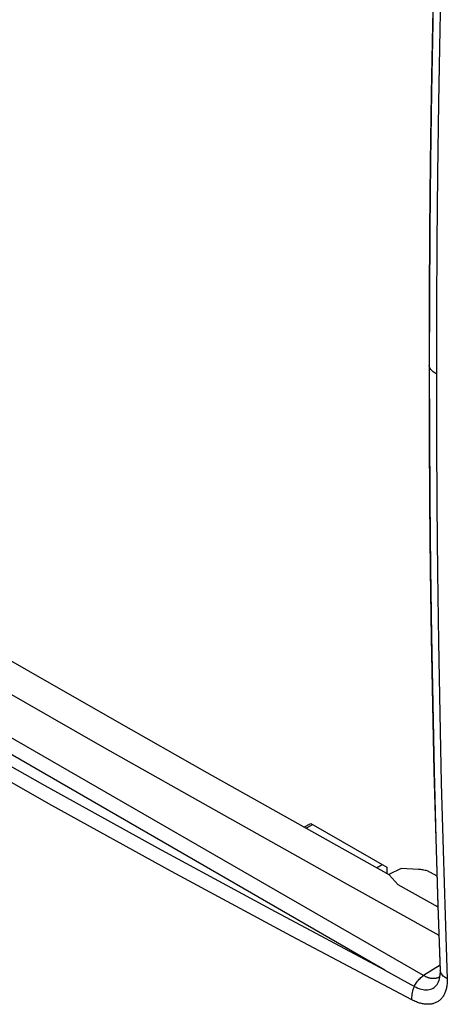
# Model space of a CAD drawing. Units: millimetres. Extents: x -41 to 48, y -53 to 56.
# Drawn here: x 5 to 17, y -28 to 0 of the extents above; entities that cross this region are included whole.
import ezdxf

# ---------------------------------------------------------------- set-up
doc = ezdxf.new("R2010")
doc.units = ezdxf.units.MM
doc.header["$LTSCALE"] = 16.335
doc.layers.get('0').update_dxf_attribs({"linetype": 'CONTINUOUS'})
for name, color, linetype in [('DRAFT', 7, 'CONTINUOUS'), ('RACCORDO', 7, 'CONTINUOUS'), ('SMUSSO', 7, 'CONTINUOUS')]:
    doc.layers.add(name, color=color, linetype=linetype)

msp = doc.modelspace()

# ---------------------------------------------------------------- linework, layer by layer
at = {"color": 7, "linetype": 'CONTINUOUS'}
for p, q in [((4.972, -18.582), (2.371, -17.082)), ((7.583, -20.075), (4.972, -18.582)), ((3.789, -18.87), (7.231, -20.837)), ((10.203, -21.563), (7.583, -20.075)), ((7.231, -20.837), (10.689, -22.795)), ((12.832, -23.045), (10.203, -21.563)), ((10.689, -22.795), (14.162, -24.742)), ((15.47, -24.52), (12.832, -23.045)), ((15.726, -24.81), (15.47, -24.52)), ((14.162, -24.742), (16.91, -26.267)), ((16.882, -25.452), (15.726, -24.81)), ((16.882, -25.45), (16.849, -25.432)), ((16.851, -25.433), (16.881, -25.419))]:
    msp.add_line(p, q, dxfattribs=at)
at = {"layer": 'DRAFT', "color": 7, "linetype": 'CONTINUOUS'}
for p, q in [((15.47, -24.52), (15.459, -24.514)), ((15.459, -24.514), (15.459, -24.521))]:
    msp.add_line(p, q, dxfattribs=at)
at = {"layer": 'RACCORDO', "color": 7, "linetype": 'CONTINUOUS'}
for p, q in [((16.77, 2.169), (16.727, 0.158)), ((16.731, 0.109), (16.774, 2.105)), ((16.978, 2.05), (16.933, -0.029)), ((16.727, 0.158), (16.692, -1.849)), ((16.696, -1.883), (16.731, 0.109)), ((16.933, -0.029), (16.895, -2.151)), ((16.692, -1.849), (16.664, -3.85)), ((16.668, -3.87), (16.696, -1.883)), ((16.895, -2.151), (16.867, -4.219)), ((16.664, -3.85), (16.645, -5.847)), ((16.649, -5.852), (16.668, -3.87)), ((16.867, -4.219), (16.848, -6.201)), ((16.645, -5.847), (16.633, -7.839)), ((16.637, -7.83), (16.649, -5.852)), ((16.848, -6.201), (16.837, -8.131)), ((16.633, -7.839), (16.629, -9.765)), ((16.633, -9.765), (16.637, -7.83)), ((16.837, -8.131), (16.834, -10.008)), ((16.461, -27.438), (-14.369, -9.638)), ((16.63, -9.781), (16.629, -9.765)), ((16.629, -9.765), (16.633, -11.682)), ((16.633, -9.802), (16.63, -9.781)), ((16.637, -11.769), (16.633, -9.765)), ((16.645, -9.828), (16.633, -9.802)), ((16.659, -9.853), (16.645, -9.828)), ((16.676, -9.878), (16.659, -9.853)), ((16.696, -9.902), (16.676, -9.878)), ((16.718, -9.925), (16.696, -9.902)), ((16.744, -9.948), (16.718, -9.925)), ((16.771, -9.969), (16.744, -9.948)), ((16.801, -9.989), (16.771, -9.969)), ((16.834, -10.008), (16.801, -9.989)), ((16.834, -10.008), (16.837, -11.882)), ((15.339, -27.277), (-13.789, -10.459)), ((16.633, -11.682), (16.645, -13.66)), ((16.649, -13.732), (16.637, -11.769)), ((16.837, -11.882), (16.848, -13.797)), ((16.645, -13.66), (16.664, -15.632)), ((16.668, -15.689), (16.649, -13.732)), ((16.848, -13.797), (16.867, -15.754)), ((16.664, -15.632), (16.692, -17.599)), ((16.696, -17.641), (16.668, -15.689)), ((16.867, -15.754), (16.895, -17.782)), ((16.692, -17.599), (16.727, -19.562)), ((16.731, -19.588), (16.696, -17.641)), ((16.895, -17.782), (16.932, -19.85)), ((16.727, -19.562), (16.77, -21.518)), ((16.774, -21.529), (16.731, -19.588)), ((16.932, -19.85), (16.977, -21.868)), ((5.509, -21.941), (2.259, -20.102)), ((5.709, -22.508), (2.266, -20.563)), ((16.77, -21.518), (16.821, -23.47)), ((16.824, -23.465), (16.774, -21.529)), ((8.772, -23.749), (5.509, -21.941)), ((16.977, -21.868), (17.029, -23.807)), ((9.167, -24.42), (5.709, -22.508)), ((12.999, -23.138), (13.206, -23.028)), ((13.056, -23.17), (13.263, -23.061)), ((13.206, -23.028), (15.396, -24.293)), ((16.821, -23.47), (16.88, -25.416)), ((16.883, -25.396), (16.824, -23.465)), ((12.049, -25.528), (8.772, -23.749)), ((17.029, -23.807), (17.086, -25.696)), ((15.101, -24.314), (15.262, -24.216)), ((12.64, -26.299), (9.167, -24.42)), ((15.385, -24.472), (15.396, -24.465)), ((15.396, -24.293), (15.396, -24.479)), ((16.317, -24.362), (15.82, -24.341)), ((16.349, -24.364), (16.317, -24.362)), ((16.382, -24.367), (16.349, -24.364)), ((16.413, -24.371), (16.382, -24.367)), ((16.445, -24.377), (16.413, -24.371)), ((16.476, -24.383), (16.445, -24.377)), ((16.506, -24.39), (16.476, -24.383)), ((16.536, -24.398), (16.506, -24.39)), ((16.565, -24.408), (16.536, -24.398)), ((16.592, -24.418), (16.565, -24.408)), ((16.619, -24.429), (16.592, -24.418)), ((16.644, -24.44), (16.619, -24.429)), ((16.669, -24.453), (16.644, -24.44)), ((16.854, -24.556), (16.669, -24.453)), ((15.339, -27.277), (12.049, -25.528)), ((16.88, -25.416), (16.945, -27.291)), ((16.949, -27.322), (16.883, -25.396)), ((17.086, -25.696), (17.15, -27.537)), ((16.128, -28.144), (12.64, -26.299)), ((15.339, -27.277), (16.198, -27.752)), ((16.94, -27.133), (16.461, -27.438)), ((16.943, -27.371), (16.939, -27.399)), ((16.945, -27.34), (16.943, -27.371)), ((16.945, -27.289), (16.945, -27.305)), ((16.946, -27.301), (16.945, -27.291)), ((16.945, -27.305), (16.945, -27.34)), ((16.945, -27.431), (16.949, -27.377)), ((16.949, -27.322), (16.946, -27.301)), ((16.96, -27.349), (16.949, -27.322)), ((16.949, -27.377), (16.949, -27.322)), ((16.975, -27.376), (16.96, -27.349)), ((16.992, -27.402), (16.975, -27.376)), ((16.231, -27.688), (16.25, -27.657)), ((16.25, -27.657), (16.27, -27.627)), ((16.27, -27.627), (16.292, -27.598)), ((16.292, -27.598), (16.314, -27.57)), ((16.314, -27.57), (16.337, -27.544)), ((16.337, -27.544), (16.361, -27.519)), ((16.361, -27.519), (16.385, -27.496)), ((16.385, -27.496), (16.41, -27.475)), ((16.41, -27.475), (16.435, -27.456)), ((16.435, -27.456), (16.461, -27.438)), ((16.48, -27.449), (16.461, -27.438)), ((16.498, -27.458), (16.48, -27.449)), ((16.515, -27.467), (16.498, -27.458)), ((16.532, -27.475), (16.515, -27.467)), ((16.548, -27.482), (16.532, -27.475)), ((16.564, -27.489), (16.548, -27.482)), ((16.58, -27.495), (16.564, -27.489)), ((16.595, -27.5), (16.58, -27.495)), ((16.611, -27.505), (16.595, -27.5)), ((16.626, -27.51), (16.611, -27.505)), ((16.642, -27.514), (16.626, -27.51)), ((16.658, -27.517), (16.642, -27.514)), ((16.674, -27.521), (16.658, -27.517)), ((16.69, -27.523), (16.674, -27.521)), ((16.707, -27.525), (16.69, -27.523)), ((16.723, -27.527), (16.707, -27.525)), ((16.74, -27.527), (16.723, -27.527)), ((16.756, -27.528), (16.74, -27.527)), ((16.772, -27.527), (16.756, -27.528)), ((16.788, -27.526), (16.772, -27.527)), ((16.804, -27.524), (16.788, -27.526)), ((16.818, -27.521), (16.804, -27.524)), ((16.833, -27.518), (16.818, -27.521)), ((16.847, -27.514), (16.833, -27.518)), ((16.861, -27.509), (16.847, -27.514)), ((16.856, -27.694), (16.879, -27.658)), ((16.874, -27.504), (16.861, -27.509)), ((16.888, -27.498), (16.874, -27.504)), ((16.879, -27.658), (16.898, -27.619)), ((16.901, -27.491), (16.888, -27.498)), ((16.898, -27.619), (16.915, -27.576)), ((16.913, -27.484), (16.901, -27.491)), ((16.921, -27.479), (16.913, -27.484)), ((16.915, -27.576), (16.928, -27.53)), ((16.92, -27.472), (16.916, -27.48)), ((16.925, -27.46), (16.92, -27.472)), ((16.93, -27.443), (16.925, -27.46)), ((16.928, -27.53), (16.938, -27.482)), ((16.935, -27.423), (16.93, -27.443)), ((16.939, -27.399), (16.935, -27.423)), ((16.938, -27.482), (16.945, -27.431)), ((17.012, -27.427), (16.992, -27.402)), ((17.034, -27.451), (17.012, -27.427)), ((17.059, -27.474), (17.034, -27.451)), ((17.087, -27.496), (17.059, -27.474)), ((17.117, -27.517), (17.087, -27.496)), ((17.15, -27.537), (17.117, -27.517)), ((17.148, -27.648), (17.145, -27.682)), ((17.149, -27.612), (17.148, -27.648)), ((17.15, -27.575), (17.149, -27.612)), ((17.15, -27.537), (17.15, -27.575)), ((16.136, -27.976), (16.144, -27.932)), ((16.144, -27.932), (16.154, -27.887)), ((16.154, -27.887), (16.167, -27.842)), ((16.167, -27.842), (16.181, -27.797)), ((16.181, -27.797), (16.198, -27.752)), ((16.198, -27.752), (16.214, -27.72)), ((16.198, -27.752), (16.249, -27.778)), ((16.214, -27.72), (16.231, -27.688)), ((16.249, -27.778), (16.3, -27.8)), ((16.3, -27.8), (16.351, -27.819)), ((16.351, -27.819), (16.4, -27.833)), ((16.4, -27.833), (16.448, -27.843)), ((16.448, -27.843), (16.495, -27.85)), ((16.495, -27.85), (16.54, -27.852)), ((16.54, -27.852), (16.583, -27.85)), ((16.583, -27.85), (16.625, -27.844)), ((16.625, -27.844), (16.665, -27.834)), ((16.665, -27.834), (16.703, -27.821)), ((16.703, -27.821), (16.739, -27.803)), ((16.739, -27.803), (16.772, -27.781)), ((16.772, -27.781), (16.803, -27.756)), ((16.803, -27.756), (16.831, -27.727)), ((16.831, -27.727), (16.856, -27.694)), ((17.083, -27.94), (17.072, -27.964)), ((17.093, -27.915), (17.083, -27.94)), ((17.102, -27.889), (17.093, -27.915)), ((17.111, -27.863), (17.102, -27.889)), ((17.118, -27.835), (17.111, -27.863)), ((17.125, -27.807), (17.118, -27.835)), ((17.131, -27.777), (17.125, -27.807)), ((17.137, -27.747), (17.131, -27.777)), ((17.141, -27.715), (17.137, -27.747)), ((17.145, -27.682), (17.141, -27.715)), ((16.126, -28.104), (16.127, -28.062)), ((16.128, -28.144), (16.126, -28.104)), ((16.127, -28.062), (16.131, -28.02)), ((16.16, -28.16), (16.128, -28.144)), ((16.131, -28.02), (16.136, -27.976)), ((16.192, -28.175), (16.16, -28.16)), ((16.224, -28.189), (16.192, -28.175)), ((16.255, -28.202), (16.224, -28.189)), ((16.286, -28.214), (16.255, -28.202)), ((16.316, -28.224), (16.286, -28.214)), ((16.346, -28.234), (16.316, -28.224)), ((16.376, -28.242), (16.346, -28.234)), ((16.798, -28.232), (16.775, -28.24)), ((16.82, -28.222), (16.798, -28.232)), ((16.842, -28.212), (16.82, -28.222)), ((16.863, -28.2), (16.842, -28.212)), ((16.883, -28.187), (16.863, -28.2)), ((16.903, -28.174), (16.883, -28.187)), ((16.922, -28.159), (16.903, -28.174)), ((16.94, -28.144), (16.922, -28.159)), ((16.957, -28.128), (16.94, -28.144)), ((16.974, -28.11), (16.957, -28.128)), ((16.991, -28.092), (16.974, -28.11)), ((17.006, -28.073), (16.991, -28.092)), ((17.021, -28.053), (17.006, -28.073)), ((17.035, -28.032), (17.021, -28.053)), ((17.048, -28.01), (17.035, -28.032)), ((17.06, -27.988), (17.048, -28.01)), ((17.072, -27.964), (17.06, -27.988)), ((16.406, -28.25), (16.376, -28.242)), ((16.435, -28.256), (16.406, -28.25)), ((16.463, -28.261), (16.435, -28.256)), ((16.492, -28.265), (16.463, -28.261)), ((16.52, -28.268), (16.492, -28.265)), ((16.547, -28.27), (16.52, -28.268)), ((16.574, -28.271), (16.547, -28.27)), ((16.601, -28.271), (16.574, -28.271)), ((16.627, -28.27), (16.601, -28.271)), ((16.653, -28.267), (16.627, -28.27)), ((16.679, -28.264), (16.653, -28.267)), ((16.704, -28.26), (16.679, -28.264)), ((16.728, -28.254), (16.704, -28.26)), ((16.752, -28.248), (16.728, -28.254)), ((16.775, -28.24), (16.752, -28.248))]:
    msp.add_line(p, q, dxfattribs=at)
at = {"layer": 'SMUSSO', "color": 7, "linetype": 'CONTINUOUS'}
msp.add_line((15.82, -24.341), (15.459, -24.514), dxfattribs=at)

doc.saveas('drawing.dxf')
